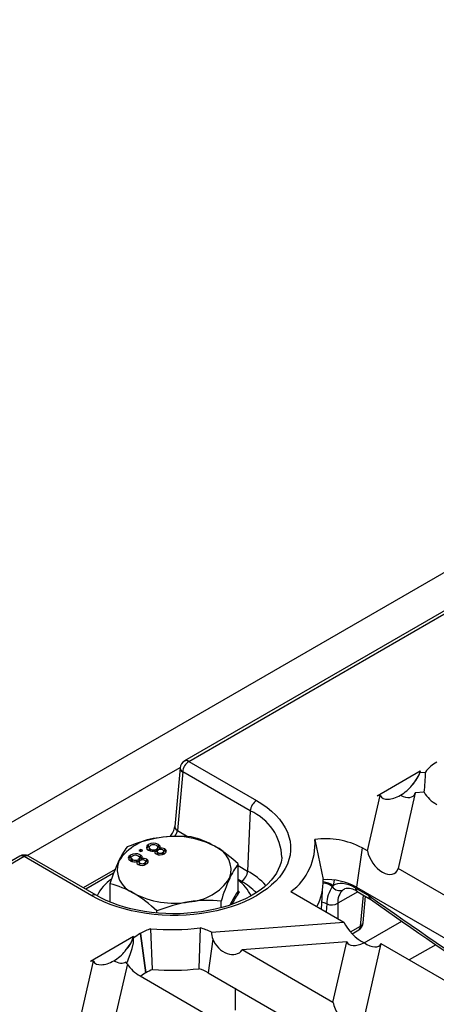
# Model space of a CAD drawing. Units: millimetres. Extents: x 56 to 3304, y 56 to 2320.
# Drawn here: x 2652 to 2700, y 1963 to 2074 of the extents above; entities that cross this region are included whole.
import ezdxf

# ---------------------------------------------------------------- set-up
doc = ezdxf.new("R2010")
doc.units = ezdxf.units.MM
doc.header["$LTSCALE"] = 8
doc.layers.add('HAURATON_PRODUCT_CONTOUR', color=7, linetype='Continuous', lineweight=25)

msp = doc.modelspace()

# ---------------------------------------------------------------- linework, layer by layer
at = {"layer": 'HAURATON_PRODUCT_CONTOUR'}
for p, q in [((2966.39, 2164.85), (2260.7, 1757.47)), ((2917.66, 2132.36), (2671.13, 1990.05)), ((2671.63, 1990), (2918.16, 2132.31)), ((2671.63, 1990), (2679.28, 1985.58)), ((2653.35, 1979.35), (2670.65, 1989.33)), ((2670.64, 1989.27), (2670.04, 1982.65)), ((2670.93, 1988.82), (2670.33, 1982.2)), ((2678.58, 1984.4), (2670.93, 1988.82)), ((2692.94, 1986.12), (2697.81, 1988.93)), ((2697.81, 1988.93), (2697.77, 1988.74)), ((2697.77, 1988.74), (2698.39, 1988.79)), ((2697.24, 1986.45), (2695.29, 1977.89)), ((2698.23, 1986.52), (2697.24, 1986.45)), ((2691.84, 1979.88), (2693.27, 1986.14)), ((2693.27, 1986.14), (2692.94, 1986.12)), ((2678.58, 1984.4), (2678.28, 1977.61)), ((2670.33, 1982.2), (2671.56, 1981.48)), ((2668.18, 1980.37), (2668.18, 1980.62)), ((2685.88, 1981.16), (2686.81, 1976.64)), ((2666.19, 1980.06), (2665.96, 1979.93)), ((2665.96, 1979.93), (2666.19, 1979.8)), ((2666.19, 1979.82), (2666.17, 1979.81)), ((2666.42, 1979.93), (2666.19, 1980.06)), ((2666.19, 1979.82), (2666.19, 1980.06)), ((2666.19, 1979.8), (2666.42, 1979.93)), ((2666.2, 1979.81), (2666.19, 1979.82)), ((2667.07, 1980.35), (2667.07, 1980.6)), ((2667.18, 1980.4), (2667.07, 1980.35)), ((2667.12, 1980.28), (2667.12, 1980.03)), ((2667.28, 1979.84), (2667.28, 1980.09)), ((2667.83, 1979.65), (2667.83, 1979.89)), ((2667.95, 1979.84), (2667.83, 1979.79)), ((2667.95, 1979.84), (2667.95, 1980.09)), ((2668.18, 1980.37), (2668.01, 1980.43)), ((2668.03, 1979.81), (2668.03, 1979.57)), ((2668.11, 1980.04), (2668.11, 1980.28)), ((2668.14, 1979.45), (2668.14, 1979.67)), ((2668.33, 1980.22), (2668.18, 1980.37)), ((2668.3, 1980.03), (2668.3, 1980.16)), ((2668.66, 1979.48), (2668.66, 1979.68)), ((2668.79, 1979.59), (2668.79, 1979.84)), ((2668.91, 1979.87), (2668.91, 1980.11)), ((2691.22, 1980.24), (2690.59, 1975.8)), ((2691.84, 1979.88), (2691.22, 1980.24)), ((2652.49, 1979.28), (2619.54, 1960.26)), ((2652.99, 1979.24), (2620.04, 1960.21)), ((2660.64, 1974.82), (2652.99, 1979.24)), ((2661.14, 1974.87), (2653.49, 1979.28)), ((2665.03, 1979.18), (2665.03, 1979.42)), ((2665.14, 1979.22), (2665.03, 1979.18)), ((2665.08, 1979.1), (2665.08, 1978.86)), ((2665.24, 1978.66), (2665.24, 1978.91)), ((2665.79, 1978.47), (2665.79, 1978.72)), ((2665.91, 1978.66), (2665.79, 1978.62)), ((2665.91, 1978.66), (2665.91, 1978.91)), ((2666.14, 1979.19), (2665.97, 1979.25)), ((2665.99, 1978.64), (2665.99, 1978.39)), ((2666.07, 1978.86), (2666.07, 1979.1)), ((2666.1, 1978.28), (2666.1, 1978.49)), ((2666.14, 1979.19), (2666.14, 1979.44)), ((2666.29, 1979.04), (2666.14, 1979.19)), ((2666.26, 1978.85), (2666.26, 1978.99)), ((2666.62, 1978.3), (2666.62, 1978.51)), ((2666.75, 1978.42), (2666.75, 1978.66)), ((2666.87, 1978.69), (2666.87, 1978.94)), ((2677.21, 1975.37), (2677.21, 1978.4)), ((2663.29, 1977.78), (2659.69, 1975.7)), ((2663.12, 1977.35), (2659.99, 1975.54)), ((2677.21, 1978.22), (2678.28, 1977.61)), ((2703.85, 1972.94), (2695.29, 1977.89)), ((2662.71, 1974.11), (2662.71, 1976.16)), ((2677.57, 1976.43), (2677.21, 1976.64)), ((2688.05, 1976.57), (2687.94, 1975.94)), ((2677.22, 1975.32), (2677.35, 1975.22)), ((2683.17, 1975.28), (2689.15, 1971.83)), ((2686.63, 1973.28), (2686.8, 1975.97)), ((2687.94, 1975.94), (2687.86, 1975.84)), ((2690.73, 1975.26), (2688.48, 1973.96)), ((2690.46, 1975.71), (2692.03, 1974.8)), ((2690.59, 1975.8), (2754.97, 1938.63)), ((2690.66, 1975.29), (2692.21, 1974.4)), ((2675.27, 1973.45), (2675.27, 1974.21)), ((2688.48, 1973.96), (2688.47, 1972.22)), ((2691.06, 1971.38), (2691.37, 1974.89)), ((2691.35, 1971.75), (2691.61, 1974.75)), ((2668.02, 1972.86), (2668.02, 1973.09)), ((2687.23, 1973.88), (2687.16, 1972.98)), ((2674.18, 1970.69), (2689.15, 1971.83)), ((2691.47, 1969.49), (2695.71, 1971.94)), ((2667.52, 1966.47), (2667.32, 1971.08)), ((2672.91, 1971.18), (2672.77, 1966.57)), ((2689.92, 1970.72), (2691.06, 1971.38)), ((2690.09, 1970.52), (2690.85, 1970.96)), ((2665.37, 1970.2), (2660.51, 1967.39)), ((2665.37, 1970.2), (2665.33, 1970.02)), ((2665.33, 1970.02), (2665.38, 1970.02)), ((2666.14, 1970.55), (2666.11, 1970.53)), ((2666.11, 1970.53), (2666.74, 1966.09)), ((2666.14, 1970.55), (2666.76, 1966.11)), ((2674.34, 1969.92), (2673.81, 1966.11)), ((2689.5, 1969.6), (2677.64, 1968.7)), ((2687.93, 1962.75), (2689.5, 1969.6)), ((2687.93, 1962.75), (2677.64, 1968.7)), ((2693.36, 1969.4), (2691.39, 1960.76)), ((2693.36, 1969.4), (2714.04, 1957.46)), ((2699.56, 1969.28), (2696.56, 1967.55)), ((2659.14, 1960), (2660.83, 1967.42)), ((2660.83, 1967.42), (2660.51, 1967.39)), ((2664.67, 1967.12), (2662.59, 1958.01)), ((2666.11, 1965.75), (2684.38, 1955.2)), ((2666.76, 1966.11), (2666.74, 1966.09)), ((2673.81, 1966.11), (2740.3, 1927.72)), ((2676.85, 1964.35), (2676.88, 1961.89))]:
    msp.add_line(p, q, dxfattribs=at)
at = {"layer": 'HAURATON_PRODUCT_CONTOUR', "flags": 128}
for points in [[(2679.28, 1985.58), (2679.9, 1985.2), (2680.47, 1984.8), (2680.98, 1984.37), (2681.45, 1983.93), (2681.87, 1983.47), (2682.23, 1982.99), (2682.53, 1982.5), (2682.77, 1982), (2682.95, 1981.49), (2683.08, 1980.98), (2683.14, 1980.46), (2683.14, 1979.94), (2683.08, 1979.42), (2682.95, 1978.91), (2682.77, 1978.4), (2682.53, 1977.9), (2682.23, 1977.41), (2681.87, 1976.93), (2681.45, 1976.47), (2680.98, 1976.03), (2680.47, 1975.6), (2679.9, 1975.2), (2679.28, 1974.82), (2678.63, 1974.46), (2677.93, 1974.14), (2677.19, 1973.84), (2676.42, 1973.57), (2675.62, 1973.33), (2674.8, 1973.12), (2673.95, 1972.95), (2673.08, 1972.81), (2672.2, 1972.7), (2671.31, 1972.63), (2670.41, 1972.59), (2669.51, 1972.59), (2668.61, 1972.63), (2667.72, 1972.7), (2666.84, 1972.81), (2665.97, 1972.95), (2665.13, 1973.12), (2664.3, 1973.33), (2663.5, 1973.57), (2662.73, 1973.84), (2662, 1974.14), (2661.3, 1974.46), (2660.64, 1974.82)], [(2668.3, 1980.16), (2668.38, 1980.29), (2668.37, 1980.43), (2668.18, 1980.62)], [(2667.07, 1980.6), (2666.87, 1980.44), (2666.82, 1980.24), (2666.89, 1980.09), (2667.05, 1979.96)], [(2667.07, 1980.35), (2666.87, 1980.19), (2666.86, 1980.15)], [(2667.28, 1980.09), (2667.16, 1980.19), (2667.12, 1980.31), (2667.18, 1980.4), (2667.28, 1980.48)], [(2667.28, 1979.84), (2667.16, 1979.94), (2667.13, 1980.04)], [(2667.95, 1980.48), (2668.07, 1980.38), (2668.1, 1980.26), (2668.05, 1980.16), (2667.95, 1980.09)], [(2668.1, 1980.04), (2668.1, 1980.01), (2668.05, 1979.92), (2667.95, 1979.84)], [(2668.14, 1979.67), (2668.05, 1979.75), (2668.03, 1979.84), (2668.08, 1979.91), (2668.16, 1979.97)], [(2668.08, 1979.48), (2668.05, 1979.5), (2668.04, 1979.57)], [(2668.68, 1979.99), (2668.77, 1979.91), (2668.78, 1979.81), (2668.74, 1979.74), (2668.66, 1979.68)], [(2668.91, 1979.87), (2668.76, 1979.93), (2668.74, 1979.93)], [(2668.86, 1979.56), (2669.03, 1979.7), (2669.09, 1979.87), (2669.04, 1980), (2668.91, 1980.11)], [(2669.05, 1979.75), (2669.04, 1979.76), (2668.91, 1979.87)], [(2682.13, 1979.17), (2682.13, 1979.05), (2682.06, 1978.62), (2681.93, 1978.19), (2681.75, 1977.77), (2681.53, 1977.35), (2681.25, 1976.95), (2680.93, 1976.56), (2680.55, 1976.17), (2680.14, 1975.8), (2679.68, 1975.44), (2679.17, 1975.1), (2678.62, 1974.78), (2678.04, 1974.47), (2677.41, 1974.19), (2676.76, 1973.93), (2676.07, 1973.69), (2675.35, 1973.47), (2674.61, 1973.29), (2673.84, 1973.13), (2673.06, 1973), (2672.26, 1972.9), (2671.46, 1972.83), (2670.64, 1972.78), (2669.83, 1972.77), (2669.01, 1972.79), (2668.2, 1972.85), (2667.39, 1972.93), (2666.6, 1973.04), (2665.82, 1973.18), (2665.06, 1973.35), (2664.33, 1973.54), (2663.62, 1973.76), (2662.94, 1974.01), (2662.29, 1974.28), (2661.68, 1974.57), (2661.14, 1974.87)], [(2665.03, 1979.42), (2664.83, 1979.26), (2664.78, 1979.06), (2664.85, 1978.91), (2665.01, 1978.78)], [(2665.03, 1979.18), (2664.83, 1979.01), (2664.82, 1978.97)], [(2665.24, 1978.91), (2665.12, 1979.01), (2665.09, 1979.13), (2665.14, 1979.23), (2665.24, 1979.31)], [(2665.24, 1978.66), (2665.12, 1978.77), (2665.09, 1978.86)], [(2665.91, 1979.31), (2666.03, 1979.2), (2666.06, 1979.08), (2666.01, 1978.99), (2665.91, 1978.91)], [(2666.06, 1978.86), (2666.06, 1978.84), (2666.01, 1978.74), (2665.91, 1978.66)], [(2666.1, 1978.49), (2666.01, 1978.57), (2665.99, 1978.66), (2666.04, 1978.74), (2666.12, 1978.8)], [(2666.04, 1978.3), (2666.01, 1978.32), (2666, 1978.39)], [(2666.26, 1978.99), (2666.34, 1979.12), (2666.33, 1979.25), (2666.14, 1979.44)], [(2666.64, 1978.81), (2666.73, 1978.73), (2666.74, 1978.64), (2666.7, 1978.57), (2666.62, 1978.51)], [(2666.87, 1978.69), (2666.72, 1978.75), (2666.7, 1978.76)], [(2666.82, 1978.39), (2666.99, 1978.53), (2667.05, 1978.69), (2667, 1978.83), (2666.87, 1978.94)], [(2667.01, 1978.57), (2667, 1978.58), (2666.87, 1978.69)], [(2687.23, 1973.88), (2686.95, 1974.01), (2686.68, 1974.08)], [(2692.21, 1974.41), (2692.12, 1974.49), (2692.04, 1974.68), (2692.03, 1974.79), (2692.03, 1974.8)], [(2664.53, 1967.34), (2664.59, 1967.23), (2664.68, 1967.34), (2664.81, 1967.67), (2665, 1968.17), (2665.1, 1968.49), (2665.21, 1968.85), (2665.35, 1969.47), (2665.38, 1970.02)], [(2664.67, 1967.12), (2664.63, 1967.09), (2664.58, 1967.14), (2664.53, 1967.34)], [(2666.74, 1966.09), (2666.36, 1965.85), (2666.18, 1965.71)]]:
    msp.add_lwpolyline(points, dxfattribs=at)
at = {"layer": 'HAURATON_PRODUCT_CONTOUR'}
for centre, radius, start, end in [((2671.63, 1989.18), 1, 119.9973, 174.8136), ((2672.47, 1988.7), 1.55, 122.7341, 175.5335), ((2671.34, 1989.61), 0.482, 52.9592, 115.7303), ((2701.6, 1986.42), 3.99, 118.6942, 143.4884), ((2671.14, 1989.27), 0.502, 179.9656, 244.9818), ((2682.5, 1988.7), 15.89, 352.0993, 0.3248), ((2701.43, 1988.41), 3.71, 210.5094, 241.9915), ((2680.12, 1984.28), 1.55, 122.7341, 175.5335), ((2676.2, 1978.95), 5.95, 2.1606, 66.3963), ((2667.86, 1982.98), 2.2, 317.9455, 351.5982), ((2670.54, 1982.65), 0.502, 179.9656, 244.9818), ((2668.63, 1975.45), 5.93, 93.4335, 146.5611), ((2670.98, 1965.06), 16.53, 99.3864, 112.4774), ((2667.64, 1979.6), 1.15, 62.1281, 119.6333), ((2670.44, 1966.72), 14.81, 84.3405, 98.3987), ((2669.98, 1971.57), 9.95, 62.5851, 99.8288), ((2669.59, 1971.81), 9.93, 59.9916, 76.5395), ((2679.29, 1980.64), 6.61, 305.9423, 4.5539), ((2687.1, 1972.32), 8.93, 62.556, 97.8753), ((2670.73, 1975.59), 7.71, 142.0005, 156.0641), ((2665.6, 1978.42), 1.15, 62.1281, 119.6333), ((2667.51, 1980.79), 0.954, 240.8666, 289.6028), ((2667.62, 1979.89), 0.684, 60.5629, 119.6107), ((2667.62, 1980.68), 0.686, 240.6251, 299.2354), ((2667.99, 1979.74), 0.216, 135.1348, 251.4705), ((2668.36, 1980.41), 0.981, 243.0522, 300.4546), ((2668.39, 1980.14), 0.53, 242.8032, 300.9262), ((2668.43, 1979.53), 0.522, 62.0576, 121.1264), ((2668.55, 1979.42), 0.779, 62.3405, 108.4817), ((2673.53, 1977.72), 2.87, 340.8153, 68.9816), ((2666.73, 1967.3), 15.27, 46.6585, 59.168), ((2652.99, 1978.42), 1, 60.0027, 119.9973), ((2652.7, 1978.83), 0.496, 53.8916, 114.7979), ((2653.28, 1978.85), 0.482, 64.2697, 127.0408), ((2685.05, 1969.17), 23.41, 155.9119, 162.6323), ((2666.4, 1977.78), 2.87, 160.8153, 248.9816), ((2665.47, 1979.61), 0.954, 240.8666, 289.6028), ((2665.58, 1978.71), 0.684, 60.5629, 119.6107), ((2665.58, 1979.51), 0.686, 240.6251, 299.2354), ((2665.95, 1978.56), 0.216, 135.1348, 251.4705), ((2666.32, 1979.23), 0.981, 243.0522, 300.4546), ((2666.35, 1978.96), 0.53, 242.8032, 300.9262), ((2666.39, 1978.35), 0.522, 62.0576, 121.1264), ((2666.51, 1978.25), 0.779, 62.3405, 108.4817), ((2683.41, 1973.58), 7.85, 142.1282, 155.9364), ((2676.73, 1977.73), 1.55, 302.7341, 355.5335), ((2674.14, 1970.17), 8.51, 43.0979, 60.9018), ((2665.7, 1972.65), 4.94, 124.8932, 154.0943), ((2660.41, 1966.53), 9.9, 59.9696, 76.5615), ((2671.29, 1980.05), 5.93, 273.4335, 326.5611), ((2698.01, 1967.08), 23.83, 155.9715, 162.5726), ((2674.3, 1972.69), 4.86, 25.7392, 53.1573), ((2673.57, 1969.33), 8.15, 45.6888, 60.597), ((2680.96, 1976.35), 5.85, 331.7535, 2.8201), ((2687.18, 1969.34), 7.3, 62.1192, 92.9198), ((2686.71, 1974.41), 1.96, 51.3041, 87.0012), ((2686.67, 1974.34), 1.91, 51.2991, 85.6486), ((2669.95, 1983.93), 9.95, 242.5851, 279.8288), ((2657.55, 1962), 15.26, 46.6545, 59.1721), ((2684.76, 1969.89), 9.32, 144.0579, 155.5166), ((2683.5, 1970.49), 7.77, 142.4488, 154.4503), ((2677.38, 1975.39), 0.17, 186.1082, 258.2382), ((2690.94, 1973.76), 3.72, 145.9568, 178.0576), ((2688.67, 1976.35), 0.96, 212.4331, 295.0904), ((2690.35, 1974.1), 1.88, 132.6139, 184.2719), ((2689.67, 1974), 1.64, 52.422, 105.795), ((2690.94, 1975.69), 0.48, 177.4792, 235.285), ((2660.93, 1974.43), 0.482, 64.2789, 127.0399), ((2674.37, 1957.71), 16.64, 99.4291, 112.4346), ((2673.81, 1959.52), 14.77, 84.3191, 98.42), ((2687.77, 1975.22), 1.44, 247.8801, 299.4142), ((2957.32, 2346.92), 457.23, 234.5585, 236.7827), ((2690.35, 1971.83), 1, 299.9973, 355.0401), ((2690.88, 1971.82), 0.475, 292.0907, 351.0238), ((2669.4, 1964.83), 6.59, 108.4006, 119.6663), ((2669.61, 1997.84), 26.86, 265.1211, 277.0638), ((2670.96, 1964.34), 7.12, 63.1688, 74.1481), ((2676.57, 1970.8), 2.4, 182.5661, 201.5078), ((2690.58, 1971.36), 0.48, 304.715, 2.5208), ((2668.46, 1966.42), 4.73, 119.7205, 130.5564), ((2667.87, 1969.04), 3.73, 211.0259, 241.9282), ((2669.44, 1961.43), 5.39, 110.9133, 119.7923), ((2669.61, 1994.8), 28.41, 265.7845, 276.4004), ((2671.03, 1961.22), 5.62, 60.3499, 71.8872)]:
    msp.add_arc(centre, radius, start, end, dxfattribs=at)
for centre, major_axis, ratio, start_param, end_param in [((2695.58, 1988.12), (2.06, 2.14), 0.507293, 4.808782, 5.512513), ((2695.52, 1987.85), (2.15, 1.86), 0.469458, 4.942388, 5.646119), ((2695.05, 1987.82), (2.19, 1.6), 0.608223, 4.510759, 5.150683), ((2695.58, 1988.12), (2.06, 2.14), 0.507293, 3.580012, 4.219936), ((2695.52, 1987.85), (-1.5, 1.75), 0.54859, 2.163287, 3.455864), ((2695.52, 1987.85), (2.15, 1.86), 0.469458, 3.009887, 3.713618), ((2669.63, 1981.83), (0.571, 0.824), 0.514307, 4.688908, 5.487716), ((2693.58, 1979.36), (-1.33, 2), 0.593416, 0.94791, 3.584142), ((2690.64, 1971.73), (-2.69, 4.22), 0.546414, 5.474288, 6.291798), ((2691.35, 1972.18), (-2.18, 3.36), 0.538478, 6.25367, 6.331207), ((2711.89, 2269.75), (-214.34, 336.85), 0.546414, 2.20999, 2.263718), ((2690.77, 1971.23), (-1.69, 1.78), 0.397194, 0.890029, 2.339419), ((2663.14, 1969.4), (2.06, 2.14), 0.507293, 4.808782, 5.512513), ((2663.08, 1969.13), (2.15, 1.86), 0.469458, 4.942388, 5.646119), ((2676.03, 1970.11), (-1.37, 1.69), 0.724218, 1.138284, 3.375566), ((2691.74, 1971.3), (2.15, 1.86), 0.469458, 3.009887, 4.196729), ((2691.62, 1970.74), (1.62, -1.53), 0.48074, 5.039628, 6.489019), ((2662.61, 1969.09), (2.19, 1.6), 0.608223, 4.510759, 5.150683), ((2663.08, 1969.13), (2.15, 1.86), 0.469458, 3.009887, 3.713618), ((2663.14, 1969.4), (2.06, 2.14), 0.507293, 3.580012, 4.219936), ((2663.08, 1969.13), (-1.5, 1.75), 0.54859, 2.163287, 3.087376), ((2689.68, 1962.23), (-1.33, 2), 0.593416, 0.94791, 3.584142)]:
    msp.add_ellipse(centre, major_axis=major_axis, ratio=ratio, start_param=start_param, end_param=end_param, dxfattribs=at)

doc.saveas('drawing.dxf')
